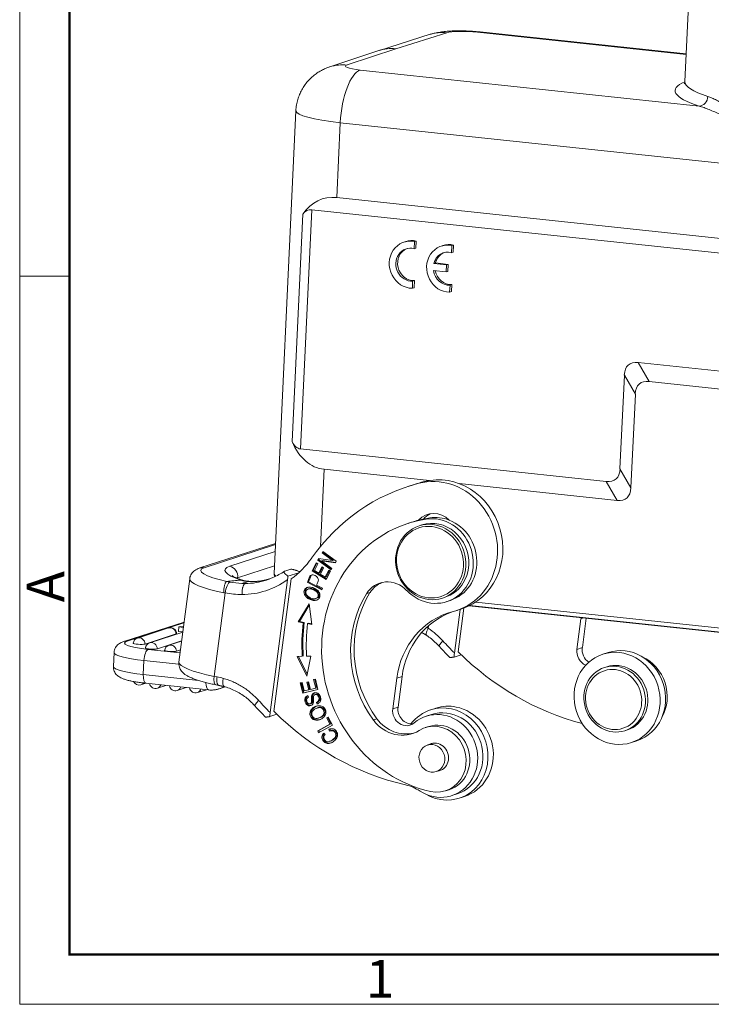
# Model space of a CAD drawing. Units: millimetres. Extents: x 1592 to 2037, y 610 to 925.
# Drawn here: x 1592 to 1665, y 610 to 714 of the extents above; entities that cross this region are included whole.
import ezdxf

# ---------------------------------------------------------------- set-up
doc = ezdxf.new("R2010")
doc.units = ezdxf.units.MM
doc.header["$LTSCALE"] = 65.395
doc.layers.add('1', color=7, linetype='CONTINUOUS', true_color=0xffffff)
doc.layers.add('Dim', color=3, linetype='CONTINUOUS', lineweight=15)
doc.layers.add('图框', color=7, linetype='CONTINUOUS', lineweight=20)
doc.styles.add('Romans字体', font='romans.shx', dxfattribs={"width": 0.75})

# ---------------------------------------------------------------- blocks, each defined once
blk = doc.blocks.new('A4图框-NEW')
at = {"layer": '图框', "color": 1, "lineweight": 18}
for p, q in [((833.413, 690.535), (833.413, 480.535)), ((833.413, 480.535), (1130.412, 480.535))]:
    blk.add_line(p, q, dxfattribs=at)
at = {"layer": '图框', "lineweight": 50}
for p, q in [((836.913, 484.018), (836.913, 675.021)), ((836.855, 484.035), (1126.929, 484.035))]:
    blk.add_line(p, q, dxfattribs=at)
at = {"layer": '图框', "color": 6}
blk.add_line((836.913, 531.714), (833.413, 531.714), dxfattribs=at)
at = {"layer": '图框', "color": 6, "insert": (833.904, 508.79), "char_height": 2.652, "width": 2.55791, "attachment_point": 1, "rotation": 90, "style": 'Romans字体'}
blk.add_mtext('A', dxfattribs=at)
at = {"layer": '图框', "color": 6, "insert": (857.76, 483.652), "char_height": 2.652, "width": 2.55791, "attachment_point": 1, "style": 'Romans字体'}
blk.add_mtext('1', dxfattribs=at)

msp = doc.modelspace()

# ---------------------------------------------------------------- linework, layer by layer
at = {"layer": '1', "color": 0, "linetype": 'Continuous', "lineweight": 20}
for p, q in [((1662.56, 719.57), (1661.98, 707.22)), ((1631.48, 710.68), (1636.85, 712.37)), ((1662.12, 710.08), (1640.09, 712.42)), ((1662.12, 710.15), (1640.39, 712.45)), ((1635.12, 712.2), (1629.75, 710.51)), ((1629.68, 710.49), (1624.53, 708.78)), ((1626.34, 708.97), (1631.48, 710.68)), ((1627.73, 708.43), (1663.47, 704.63)), ((1620.94, 704.14), (1618.66, 655.35)), ((1625.63, 702.88), (1625.26, 694.98)), ((1722.64, 692.58), (1625.63, 702.88)), ((1722.27, 684.68), (1625.26, 694.98)), ((1622.62, 693.7), (1621.44, 668.48)), ((1725.49, 682.78), (1622.62, 693.7)), ((1620.54, 669.26), (1621.66, 693.24)), ((1632.53, 690.35), (1632.34, 690.28)), ((1633.42, 689.59), (1633.46, 690.34)), ((1633.42, 689.59), (1633.61, 689.65)), ((1633.46, 690.34), (1633.64, 690.4)), ((1633.61, 689.65), (1633.64, 690.4)), ((1636.46, 689.93), (1636.28, 689.87)), ((1637.36, 689.17), (1637.39, 689.92)), ((1637.39, 689.92), (1637.58, 689.98)), ((1637.54, 689.23), (1637.58, 689.98)), ((1637.36, 689.17), (1637.54, 689.23)), ((1635.48, 688.03), (1635.67, 688.09)), ((1636.83, 687.88), (1635.48, 688.03)), ((1637.02, 687.94), (1635.67, 688.09)), ((1636.8, 687.14), (1636.83, 687.88)), ((1636.83, 687.88), (1637.02, 687.94)), ((1636.98, 687.2), (1637.02, 687.94)), ((1635.44, 687.29), (1636.8, 687.14)), ((1636.8, 687.14), (1636.98, 687.2)), ((1633.23, 685.42), (1633.26, 686.17)), ((1633.23, 685.42), (1633.41, 685.48)), ((1633.26, 686.17), (1633.45, 686.23)), ((1633.41, 685.48), (1633.45, 686.23)), ((1637.16, 685.01), (1637.2, 685.75)), ((1637.2, 685.75), (1637.38, 685.81)), ((1637.35, 685.07), (1637.38, 685.81)), ((1637.16, 685.01), (1637.35, 685.07)), ((1658.2, 675.6), (1657.06, 677.6)), ((1657.06, 677.6), (1689.9, 674.12)), ((1655.13, 666.39), (1655.6, 676.27)), ((1655.6, 676.27), (1656.75, 674.27)), ((1658.2, 675.6), (1687.84, 672.45)), ((1656.28, 664.39), (1656.75, 674.27)), ((1621.44, 668.48), (1653.68, 665.06)), ((1623.91, 666.34), (1623.53, 658.19)), ((1623.91, 666.34), (1635.04, 665.15)), ((1656.28, 664.39), (1655.13, 666.39)), ((1633.34, 664.71), (1632.77, 664.53)), ((1634.49, 665.04), (1633.92, 664.86)), ((1638.17, 664.82), (1654.82, 663.05)), ((1653.68, 665.06), (1654.82, 663.05)), ((1633.14, 660.75), (1632.77, 660.63)), ((1634.24, 660.47), (1633.94, 660.37)), ((1635.07, 661.21), (1634.69, 661.09)), ((1618.81, 658.51), (1610.82, 655.93)), ((1618.8, 658.39), (1611.28, 655.96)), ((1613.97, 656.11), (1618.77, 657.66)), ((1623.78, 657.65), (1623.7, 657.51)), ((1623.7, 657.51), (1623.81, 657.54)), ((1623.7, 657.51), (1624.81, 656.7)), ((1625.2, 656.63), (1623.78, 657.65)), ((1623.81, 657.54), (1623.85, 657.6)), ((1624.92, 656.74), (1623.81, 657.54)), ((1623.09, 656.47), (1622.66, 655.62)), ((1622.77, 655.65), (1623.16, 656.43)), ((1622.91, 655.67), (1623.26, 656.36)), ((1623.26, 656.36), (1623.09, 656.47)), ((1623.34, 656.92), (1623.25, 656.76)), ((1623.25, 656.76), (1623.36, 656.8)), ((1623.25, 656.76), (1624.66, 655.74)), ((1624.81, 656.7), (1623.34, 656.92)), ((1623.36, 656.8), (1623.43, 656.91)), ((1624.71, 655.82), (1623.36, 656.8)), ((1623.64, 656.69), (1623.75, 656.72)), ((1623.64, 656.69), (1625.11, 656.47)), ((1624.75, 655.88), (1623.64, 656.69)), ((1625.14, 656.52), (1623.75, 656.72)), ((1624.81, 656.7), (1624.92, 656.74)), ((1625.11, 656.47), (1625.2, 656.63)), ((1618.69, 656.15), (1614.8, 654.89)), ((1620.32, 655.77), (1619.76, 655.59)), ((1620.11, 655.07), (1621.24, 655.43)), ((1622.66, 655.62), (1622.77, 655.65)), ((1622.66, 655.62), (1624.14, 654.71)), ((1624.18, 654.79), (1622.77, 655.65)), ((1623.37, 655.39), (1622.91, 655.67)), ((1623.69, 656.04), (1623.37, 655.39)), ((1623.37, 655.39), (1623.48, 655.43)), ((1623.48, 655.43), (1623.77, 656)), ((1623.54, 655.28), (1623.87, 655.94)), ((1624.04, 654.98), (1623.54, 655.28)), ((1623.87, 655.94), (1623.69, 656.04)), ((1624.41, 655.7), (1624.04, 654.98)), ((1624.14, 654.71), (1624.58, 655.59)), ((1624.16, 655.01), (1624.48, 655.65)), ((1624.58, 655.59), (1624.41, 655.7)), ((1624.66, 655.74), (1624.75, 655.88)), ((1609.74, 654.79), (1608.6, 646.01)), ((1614.8, 654.89), (1614.79, 654.83)), ((1618.23, 640.68), (1620.05, 654.67)), ((1620.44, 654.79), (1618.62, 640.81)), ((1622.27, 654.45), (1622.15, 654.42)), ((1622.15, 654.42), (1623.69, 653.63)), ((1623.72, 653.71), (1622.27, 654.45)), ((1623.75, 653.79), (1623.13, 654.11)), ((1624.04, 654.98), (1624.16, 655.01)), ((1613.47, 653.29), (1612.33, 644.5)), ((1622.35, 653.74), (1622.24, 653.7)), ((1623.21, 653.32), (1623.32, 653.36)), ((1623.69, 653.63), (1623.75, 653.79)), ((1628.39, 653.22), (1628.77, 653.34)), ((1622.34, 652.14), (1621.2, 650.25)), ((1622.62, 649.97), (1622.34, 652.14)), ((1623, 652.53), (1622.88, 652.5)), ((1623.03, 652.7), (1623.14, 652.74)), ((1636.4, 652.76), (1636.7, 652.85)), ((1636.7, 652.85), (1636.7, 652.85)), ((1636.87, 652.38), (1637.24, 652.5)), ((1639.91, 652.33), (1700.23, 645.92)), ((1621.32, 650.29), (1622.35, 652.02)), ((1638.26, 651.56), (1637.66, 646.96)), ((1637.88, 651.44), (1638.44, 651.62)), ((1638.66, 651.69), (1638.06, 647.09)), ((1700.79, 645.4), (1639.22, 651.93)), ((1639.3, 651.97), (1700.73, 645.45)), ((1609.15, 650.23), (1602.78, 648.17)), ((1609.13, 650.14), (1603.16, 648.21)), ((1621.2, 650.25), (1621.32, 650.29)), ((1621.2, 650.25), (1621.72, 650.15)), ((1621.32, 650.29), (1621.83, 650.19)), ((1621.72, 650.15), (1621.83, 650.19)), ((1622.29, 650.1), (1622.18, 650.06)), ((1622.18, 650.06), (1622.62, 649.97)), ((1622.29, 650.1), (1622.62, 650.03)), ((1651.01, 650.58), (1650.59, 647.34)), ((1651.26, 650.66), (1651.01, 650.58)), ((1651.16, 647.53), (1651.56, 650.62)), ((1607.51, 649.6), (1604.23, 648.54)), ((1608.32, 648.97), (1605.03, 647.9)), ((1609.01, 649.17), (1605.52, 648.04)), ((1608.56, 649.23), (1608.58, 649.71)), ((1609.01, 649.18), (1608.56, 649.23)), ((1608.72, 649.75), (1608.58, 649.71)), ((1608.58, 649.71), (1609.07, 649.65)), ((1609.08, 649.71), (1608.72, 649.75)), ((1634.95, 649.86), (1634.91, 649.58)), ((1608.89, 648.24), (1606.33, 647.41)), ((1608.88, 648.21), (1607.54, 647.78)), ((1601.77, 647.02), (1601.7, 645.54)), ((1605.36, 647.33), (1608.72, 646.98)), ((1608.76, 647.28), (1608.35, 647.15)), ((1650.59, 647.34), (1651.16, 647.53)), ((1653.89, 647.02), (1653.33, 646.84)), ((1604.85, 644.69), (1604.92, 646.17)), ((1604.92, 646.17), (1608.6, 645.78)), ((1621.61, 646.62), (1621.09, 646.61)), ((1621.09, 646.61), (1622.1, 644.53)), ((1622.14, 644.72), (1621.22, 646.61)), ((1621.73, 646.66), (1621.61, 646.62)), ((1622.52, 646.64), (1622.08, 646.63)), ((1622.1, 644.53), (1622.52, 646.64)), ((1638.38, 646.78), (1637.63, 646.54)), ((1653.76, 645.51), (1653.5, 645.43)), ((1604.6, 643.61), (1605.11, 643.77)), ((1610.66, 644.07), (1604.85, 644.69)), ((1605.13, 643.77), (1611.74, 643.07)), ((1612.33, 644.5), (1612.63, 644.44)), ((1621.59, 643.84), (1621.4, 643.8)), ((1621.4, 643.8), (1621.66, 642.73)), ((1621.77, 642.76), (1621.51, 643.82)), ((1621.8, 642.97), (1621.59, 643.84)), ((1622.29, 643.94), (1622.1, 643.9)), ((1622.1, 643.9), (1622.3, 643.08)), ((1622.41, 643.12), (1622.21, 643.93)), ((1622.49, 643.12), (1622.29, 643.94)), ((1623, 644.2), (1622.81, 644.16)), ((1622.81, 644.16), (1623.04, 643.25)), ((1623.15, 643.29), (1622.93, 644.19)), ((1623.27, 643.1), (1623, 644.2)), ((1631.58, 644.3), (1631.16, 641.06)), ((1632.14, 644.48), (1631.58, 644.3)), ((1631.72, 641.24), (1632.14, 644.48)), ((1606.33, 643.25), (1607.24, 643.55)), ((1608.43, 643.02), (1609.37, 643.32)), ((1610.56, 642.79), (1611.5, 643.09)), ((1612.52, 643.6), (1612.81, 643.54)), ((1612.85, 643.18), (1613.47, 643.39)), ((1621.66, 642.73), (1623.27, 643.1)), ((1621.66, 642.73), (1621.77, 642.76)), ((1623.27, 643.11), (1621.77, 642.76)), ((1622.3, 643.08), (1621.8, 642.97)), ((1622.3, 643.08), (1622.41, 643.12)), ((1623.04, 643.25), (1622.49, 643.12)), ((1623.04, 643.25), (1623.15, 643.29)), ((1622.29, 642.31), (1622.21, 642.49)), ((1623.08, 642.62), (1622.97, 642.58)), ((1623.24, 641.79), (1623.13, 641.75)), ((1623.13, 641.75), (1623.2, 641.58)), ((1623.31, 641.63), (1623.24, 641.79)), ((1623.27, 642.46), (1623.38, 642.49)), ((1622.45, 641.6), (1622.56, 641.64)), ((1622.61, 641.05), (1622.73, 641.08)), ((1623.29, 641.2), (1623.18, 641.16)), ((1623.57, 641.18), (1623.69, 641.22)), ((1631.16, 641.06), (1631.72, 641.24)), ((1635.73, 641.16), (1635.17, 640.97)), ((1618.94, 640.5), (1618.2, 640.26)), ((1623.35, 640.11), (1623.47, 640.15)), ((1624.36, 640.21), (1624.19, 640.11)), ((1624.19, 640.11), (1624.3, 640.15)), ((1624.19, 640.11), (1624.53, 639.45)), ((1624.3, 640.15), (1624.37, 640.19)), ((1624.64, 639.49), (1624.3, 640.15)), ((1624.8, 639.36), (1624.36, 640.21)), ((1629.49, 640.02), (1629.12, 639.9)), ((1635.24, 640.47), (1634.68, 640.29)), ((1624.53, 639.45), (1623.25, 638.74)), ((1623.25, 638.74), (1623.36, 638.78)), ((1623.25, 638.74), (1623.34, 638.56)), ((1623.34, 638.56), (1624.8, 639.36)), ((1623.36, 638.78), (1624.64, 639.49)), ((1623.45, 638.62), (1623.36, 638.78)), ((1624.54, 638.96), (1624.43, 638.92)), ((1624.43, 638.92), (1624.49, 638.72)), ((1624.53, 639.45), (1624.64, 639.49)), ((1624.6, 638.76), (1624.54, 638.96)), ((1624.68, 638.78), (1624.56, 638.74)), ((1634.96, 639.21), (1634.59, 639.09)), ((1655.65, 638.77), (1655.91, 638.85)), ((1624.03, 638.38), (1623.88, 638.52)), ((1624.5, 637.65), (1624.61, 637.68)), ((1656.34, 637.52), (1656.9, 637.7)), ((1635.45, 637.47), (1634.83, 637.27)), ((1635.74, 634.46), (1636.35, 634.66)), ((1636.74, 632.43), (1637.11, 632.55)), ((1637.39, 631.92), (1637.95, 632.1)), ((1638.18, 631.65), (1638.74, 631.83)), ((1638.74, 631.83), (1638.74, 631.83))]:
    msp.add_line(p, q, dxfattribs=at)
for centre, start, end in [((1607.71, 648.98), 1.7782, 107.9077), ((1604.43, 647.92), 107.9077, 172.8551), ((1605.72, 647.42), 107.9077, 172.8551), ((1607.74, 647.16), 107.9077, 172.8551), ((1604.4, 644.23), 204.2727, 287.9077), ((1606.13, 643.87), 192.2917, 287.9077), ((1608.23, 643.63), 191.0065, 287.9077), ((1610.36, 643.41), 191.0065, 287.9077)]:
    msp.add_arc(centre, 0.65, start, end, dxfattribs=at)
for centre, major_axis, ratio, start_param, end_param in [((1636.61, 707.43), (1.5, -4.77), 0.91609, 2.761186, 3.141613), ((1639.15, 712.12), (2.5, -0.12), 0.14888, 1.193503, 2.755573), ((1639.86, 707.48), (0.53, 4.97), 0.364299, 6.283175, 6.44374), ((1631.25, 705.74), (-1.54, 4.76), 0.919329, 5.895064, 6.290904), ((1626.11, 704.03), (-1.58, 4.74), 0.922448, 0.000004, 0.007834), ((1626.11, 704.03), (-1.58, 4.74), 0.922448, 5.887349, 6.28319), ((1627.5, 703.49), (0.53, 4.97), 0.364299, 0.160555, 1.731351), ((1628.67, 708.73), (2.5, -0.12), 0.14888, 2.773026, 4.335096), ((1682.42, 705.27), (-21.48, 1.01), 0.14888, 5.977684, 6.780734), ((1682.46, 706.26), (-20.48, 0.96), 0.14888, 6.283168, 6.780734), ((1663.52, 705.62), (0.309, 0.951), 0.868962, 3.447167, 5.017964), ((1628.44, 703.79), (7.49, -0.35), 0.14888, 3.141675, 4.335096), ((1627.46, 683.06), (-3.72, 11.78), 0.531863, 6.054993, 6.667548), ((1623.21, 690.52), (-0.99, 3.14), 0.531863, 6.054993, 6.667548), ((1633.11, 687.91), (0.77, -2.38), 0.919304, 2.653463, 5.99539), ((1633.3, 687.97), (0.77, -2.38), 0.919304, 2.653463, 3.141593), ((1633.11, 687.91), (-0.54, 1.67), 0.919304, 5.751875, 9.180163), ((1633.3, 687.97), (-0.54, 1.67), 0.919304, 0.061194, 2.896978), ((1637.05, 687.49), (0.77, -2.38), 0.919304, 2.653463, 5.99539), ((1637.23, 687.55), (0.77, -2.38), 0.919304, 2.653463, 3.141593), ((1637.05, 687.49), (-0.54, 1.67), 0.919304, 5.751875, 7.250059), ((1637.23, 687.55), (-0.54, 1.67), 0.919304, 0.061198, 0.966873), ((1637.05, 687.49), (-0.54, 1.67), 0.919304, 1.398794, 2.896978), ((1637.23, 687.55), (-0.54, 1.67), 0.919304, 1.446455, 2.896978), ((1660.94, 671.23), (-4.89, 6.14), 0.355532, 5.946298, 6.669032), ((1662.09, 669.23), (-4.89, 6.14), 0.355532, 5.946298, 6.669032), ((1622.35, 672.14), (1.07, 3.63), 0.485832, 2.617506, 3.230061), ((1627.32, 680.07), (4.01, 13.62), 0.485832, 2.617506, 3.230061), ((1635.73, 658.1), (-2.15, 6.66), 0.919304, 3.084946, 6.226539), ((1636.29, 658.28), (2.15, -6.66), 0.919304, 0, 3.084946), ((1649.79, 671.42), (-4.89, 6.14), 0.355532, 2.804705, 3.527439), ((1639.85, 642.64), (-7.07, 21.89), 0.919304, 6.226539, 6.887825), ((1640.41, 642.82), (7.07, -21.89), 0.919304, 3.084946, 3.1416), ((1650.93, 669.42), (-4.89, 6.14), 0.355532, 2.804705, 3.527439), ((1635.49, 656.66), (-1.38, 4.28), 0.919304, 2.051307, 6.136989), ((1635.59, 659.19), (0.77, -2.38), 0.919304, 2.082544, 3.624346), ((1636.16, 659.37), (-0.77, 2.38), 0.919304, 0.12877, 0.51902), ((1637.29, 646.64), (-4.52, 13.99), 0.919304, 6.136989, 8.929516), ((1637.66, 646.76), (4.52, -13.99), 0.919304, 3.083489, 3.141635), ((1637.66, 646.76), (4.52, -13.99), 0.919304, 2.995396, 3.083489), ((1635.47, 656.66), (1.23, -3.81), 0.919304, 1.182834, 3.141617), ((1635.86, 656.79), (1.38, -4.28), 0.919304, 2.495856, 2.995396), ((1635.86, 656.79), (1.38, -4.28), 0.919304, 0.000013, 2.495856), ((1615.09, 663.17), (3.07, -9.52), 0.919304, 0.277344, 0.60464), ((1635.47, 656.66), (1.23, -3.81), 0.919304, 0, 1.182834), ((1615.87, 655.04), (4.96, -0.64), 0.180064, 2.777874, 4.273028), ((1611.15, 654.93), (-0.323, 0.999), 0.919304, 5.807956, 6.282705), ((1620.4, 654.82), (-6.94, 0.9), 0.180064, 5.919466, 7.011988), ((1613.83, 655.08), (-0.323, 0.999), 0.919304, 4.23716, 5.807956), ((1626.15, 654.99), (-7.49, 0.35), 0.14888, 0.000009, 0.234807), ((1615.74, 654.01), (6, -0.78), 0.180064, 3.141753, 4.32311), ((1613.87, 653.41), (-0.19, -1.03), 0.351955, 3.322664, 4.901641), ((1615.16, 664.23), (-3.08, 9.53), 0.918805, 2.677432, 2.813781), ((1620.26, 653.79), (-5.9, 0.77), 0.180064, 5.919466, 5.962216), ((1614.69, 663.05), (3.07, -9.52), 0.919304, 6.00656, 6.560529), ((1615.09, 663.17), (2.75, -8.52), 0.919304, 6.007293, 6.283178), ((1615.65, 663.35), (-2.75, 8.52), 0.919304, 3.029349, 3.107774), ((1615.09, 663.17), (2.75, -8.52), 0.919304, 6.283178, 6.325692), ((1628.8, 651.29), (2.36, -7.32), 0.919304, 3.907464, 4.002335), ((1628.91, 651.33), (-2.36, 7.32), 0.919304, 0.765872, 0.860742), ((1630.73, 651.49), (0.92, -2.85), 0.919304, 2.051307, 3.803831), ((1631.11, 651.61), (-0.92, 2.85), 0.919304, 0.071392, 0.662239), ((1614.76, 664.11), (-3.4, 10.53), 0.919409, 2.677783, 2.852541), ((1637.29, 646.64), (3.51, -10.85), 0.919304, 3.803831, 5.061795), ((1637.66, 646.76), (-3.51, 10.85), 0.919304, 0.662239, 1.920202), ((1639.85, 642.64), (2.77, -8.56), 0.919304, 3.084946, 4.23716), ((1640.41, 642.82), (-2.77, 8.56), 0.919304, 0.035692, 1.095567), ((1637.66, 646.99), (5.33, -16.51), 0.919304, 4.238876, 4.444883), ((1637.77, 647.02), (-5.33, 16.51), 0.919304, 1.097284, 1.303291), ((1637.66, 646.99), (-5.18, 16.03), 0.919304, 1.097284, 1.303291), ((1659.28, 648.92), (2.77, -8.56), 0.919304, 4.225422, 4.23716), ((1607.71, 648.98), (0.2, -0.619), 0.919304, 1.259833, 3.141551), ((1607.72, 649.03), (-0.647, 0.03), 0.14888, 2.7643, 3.153219), ((1631.23, 642.88), (2.46, -7.61), 0.919304, 2.022387, 2.283961), ((1606.86, 647.82), (4, -0.19), 0.14888, 2.7643, 4.335096), ((1603.11, 647.17), (-0.323, 0.999), 0.919304, 5.895223, 6.279552), ((1604.43, 647.97), (-0.647, 0.03), 0.14888, 6.271593, 9.047485), ((1604.43, 647.92), (-0.2, 0.619), 0.919304, 4.401426, 6.283143), ((1605.72, 647.42), (-0.2, 0.619), 0.919304, 4.401426, 6.283143), ((1636.84, 648.37), (0.781, 0.702), 0.171743, 1.93846, 3.141543), ((1656.04, 668.33), (-9.22, 28.55), 0.919304, 2.022387, 2.082214), ((1606.81, 646.78), (5.04, -0.24), 0.14888, 3.141708, 4.335096), ((1605.31, 646.3), (0.11, 1.04), 0.364299, 0.160555, 1.731351), ((1605.73, 647.47), (-0.647, 0.03), 0.14888, 6.271593, 9.047485), ((1607.75, 647.21), (-0.647, 0.03), 0.14888, 6.271593, 9.047485), ((1607.74, 647.16), (-0.2, 0.619), 0.919304, 4.401426, 6.283143), ((1656.43, 668.46), (-9.22, 28.55), 0.919304, 2.082214, 2.612689), ((1651.97, 647.07), (0.46, -1.43), 0.919304, 4.23716, 5.617439), ((1652.53, 647.25), (-0.46, 1.43), 0.919304, 1.095567, 2.283692), ((1655.4, 642.36), (1.51, -4.66), 0.919304, 0.000024, 3.141519), ((1614.6, 645.23), (-6, 0.78), 0.180064, 0.000019, 1.207078), ((1654.83, 642.18), (1.08, -3.33), 0.919304, 0.000024, 3.141519), ((1656.03, 642.57), (1.35, -4.19), 0.919304, 0.698926, 2.442679), ((1606.74, 645.3), (-5.04, 0.24), 0.14888, 0.000017, 1.193503), ((1604.4, 644.23), (-0.2, 0.619), 0.919304, 3.141551, 3.688187), ((1605.24, 644.82), (0.11, 1.04), 0.364299, 1.731351, 3.141583), ((1611.85, 644.11), (-0.11, -1.04), 0.364299, 5.02131, 6.283568), ((1612.72, 644.63), (0.21, 1.03), 0.349937, 1.764218, 3.141585), ((1611.62, 635.69), (-2.75, 8.51), 0.919301, 5.742773, 5.822937), ((1613.68, 644.42), (0.28, 1.01), 0.337501, 1.787522, 3.14209), ((1606.13, 643.87), (-0.2, 0.619), 0.919304, 3.141551, 3.999784), ((1608.23, 643.63), (-0.2, 0.619), 0.919304, 3.141551, 4.022564), ((1610.36, 643.41), (-0.2, 0.619), 0.919304, 3.141551, 4.022564), ((1611.94, 645.99), (-0.91, 2.81), 0.919304, 3.120804, 3.141596), ((1611.94, 645.99), (-0.91, 2.81), 0.919304, 3.141596, 3.358053), ((1617.41, 642.08), (-0.781, -0.702), 0.171795, 5.080029, 6.282842), ((1636.6, 662.05), (-9.22, 28.55), 0.919304, 2.022533, 2.082214), ((1623.05, 642.31), (-0.086, 0.265), 0.919304, 4.961202, 7.494437), ((1623.17, 642.35), (0.086, -0.265), 0.919304, 1.819609, 3.141562), ((1622.97, 642.17), (-0.137, 0.425), 0.919304, 3.202749, 5.126477), ((1622.98, 642.24), (0.211, -0.654), 0.919304, 0.011058, 0.502176), ((1623.08, 642.21), (0.137, -0.425), 0.919304, 0.061156, 1.984885), ((1636.99, 662.18), (-9.22, 28.55), 0.919304, 2.082214, 2.641999), ((1632.54, 640.79), (0.46, -1.43), 0.919304, 4.23716, 6.639081), ((1633.1, 640.97), (-0.46, 1.43), 0.919304, 1.095567, 2.925869), ((1636.67, 636.31), (-1.51, 4.66), 0.919304, 0, 0.572088), ((1636.04, 636.11), (-1.35, 4.19), 0.919304, 2.292432, 6.639081), ((1636.67, 636.31), (-1.51, 4.66), 0.919304, 4.324426, 6.283185), ((1636.6, 636.29), (1.35, -4.19), 0.919304, 0.000066, 3.141538), ((1637.23, 636.49), (1.51, -4.66), 0.919304, 2.666364, 3.141628), ((1637.23, 636.49), (1.51, -4.66), 0.919304, 0, 2.666364), ((1631.99, 642.27), (1.23, -3.81), 0.919304, 5.061796, 6.502238), ((1632.36, 642.39), (-1.23, 3.81), 0.919304, 1.920202, 3.088041), ((1636.04, 635.88), (1.08, -3.33), 0.919304, 0.000041, 3.141581), ((1624.76, 638.14), (-0.195, 0.605), 0.919304, 5.812639, 6.416202), ((1624.87, 638.18), (0.195, -0.605), 0.919304, 2.671047, 3.141592), ((1635.66, 635.76), (-1.08, 3.33), 0.919304, 2.646331, 6.502238), ((1635.66, 635.98), (-0.46, 1.43), 0.919304, 2.958826, 6.283185), ((1635.66, 635.98), (-0.46, 1.43), 0.919304, 0, 0.182738), ((1636.67, 636.31), (-1.51, 4.66), 0.919304, 2.32873, 4.324426), ((1631.77, 628.2), (1.54, -4.76), 0.919304, 2.292432, 2.641999)]:
    msp.add_ellipse(centre, major_axis=major_axis, ratio=ratio, start_param=start_param, end_param=end_param, dxfattribs=at)
for centre, major_axis in [((1635.17, 656.56), (1.23, -3.81)), ((1635.09, 656.54), (1.17, -3.62)), ((1654.83, 642.18), (-1.51, 4.66)), ((1654.57, 642.1), (-1.08, 3.33)), ((1654.46, 642.06), (-0.98, 3.04)), ((1635.29, 635.86), (-0.45, 1.4))]:
    msp.add_ellipse(centre, major_axis=major_axis, ratio=0.919304, dxfattribs=at)
for points, knots in [([(1640.39, 712.45), (1640.29, 712.46), (1640.03, 712.49), (1639.57, 712.52), (1639.03, 712.55), (1638.49, 712.57), (1637.96, 712.57), (1637.42, 712.56), (1636.86, 712.52), (1636.31, 712.46), (1635.78, 712.37), (1635.38, 712.28), (1635.17, 712.21), (1635.12, 712.2)], [0, 0, 0, 0, 0.050539, 0.147864, 0.24295, 0.337671, 0.433497, 0.532585, 0.638767, 0.760998, 0.87124, 0.967313, 1, 1, 1, 1]), ([(1661.98, 707.22), (1661.98, 707.21), (1661.99, 707.16), (1661.95, 707.06), (1661.91, 706.99), (1661.9, 706.98), (1661.9, 706.98)], [0, 0, 0, 0, 0.03764, 0.41416, 0.743803, 1, 1, 1, 1]), ([(1688.74, 703.07), (1688.45, 703.07), (1688.16, 703.06), (1687.57, 703.02), (1687.28, 702.99), (1686.69, 702.93), (1686.39, 702.89), (1685.8, 702.81), (1685.5, 702.76), (1685.05, 702.68), (1684.9, 702.66), (1684.68, 702.61), (1684.61, 702.6), (1684.46, 702.57), (1684.08, 702.5), (1683.71, 702.42), (1682.82, 702.23), (1682.23, 702.1), (1681.35, 701.9), (1681.06, 701.84), (1680.47, 701.71), (1680.18, 701.65), (1679.59, 701.52), (1679.3, 701.47), (1678.71, 701.36), (1678.42, 701.31), (1677.98, 701.24), (1677.83, 701.22), (1677.54, 701.18), (1677.39, 701.17), (1676.95, 701.12), (1676.66, 701.1), (1676.08, 701.07), (1675.79, 701.07), (1675.36, 701.08), (1675.22, 701.09), (1675.01, 701.1), (1674.94, 701.1), (1674.79, 701.12), (1674.72, 701.12), (1674.37, 701.16), (1674.09, 701.2), (1673.54, 701.31), (1673.27, 701.37), (1672.48, 701.59), (1671.97, 701.77), (1671.35, 702.02), (1671.23, 702.07), (1671.04, 702.15), (1670.98, 702.18), (1670.86, 702.24), (1670.8, 702.26), (1670.5, 702.4), (1670.27, 702.52), (1669.81, 702.75), (1669.59, 702.87), (1669.15, 703.1), (1668.93, 703.22), (1668.3, 703.58), (1667.89, 703.82), (1667.3, 704.16), (1667.11, 704.28), (1666.73, 704.5), (1666.54, 704.6), (1666.27, 704.76), (1666.18, 704.81), (1666.05, 704.88), (1666, 704.91), (1665.92, 704.95), (1665.87, 704.98), (1665.66, 705.09), (1665.49, 705.18), (1665.16, 705.34), (1665, 705.42), (1664.69, 705.55), (1664.54, 705.6), (1664.4, 705.65)], [0, 0, 0, 0, 0.03125, 0.03125, 0.0625, 0.0625, 0.09375, 0.09375, 0.125, 0.125, 0.140625, 0.140625, 0.148438, 0.148438, 0.15625, 0.1875, 0.1875, 0.25, 0.25, 0.28125, 0.28125, 0.3125, 0.3125, 0.34375, 0.34375, 0.375, 0.375, 0.390625, 0.390625, 0.40625, 0.40625, 0.4375, 0.4375, 0.46875, 0.46875, 0.484375, 0.484375, 0.492188, 0.492188, 0.5, 0.5, 0.53125, 0.53125, 0.5625, 0.5625, 0.625, 0.625, 0.640625, 0.640625, 0.648438, 0.648438, 0.65625, 0.65625, 0.6875, 0.6875, 0.71875, 0.71875, 0.75, 0.75, 0.8125, 0.8125, 0.84375, 0.84375, 0.875, 0.875, 0.890625, 0.890625, 0.898438, 0.898438, 0.90625, 0.90625, 0.9375, 0.9375, 0.96875, 0.96875, 1, 1, 1, 1]), ([(1663.47, 704.63), (1663.64, 704.59), (1663.82, 704.53), (1664.17, 704.41), (1664.36, 704.34), (1664.74, 704.18), (1664.93, 704.1), (1665.22, 703.97), (1665.32, 703.93), (1665.53, 703.84), (1665.63, 703.79), (1665.93, 703.65), (1666.14, 703.55), (1666.56, 703.36), (1666.78, 703.25), (1667.43, 702.94), (1667.88, 702.73), (1668.57, 702.41), (1668.8, 702.31), (1669.28, 702.1), (1669.52, 701.99), (1670.01, 701.79), (1670.26, 701.69), (1670.64, 701.54), (1670.77, 701.5), (1671.03, 701.4), (1671.16, 701.36), (1671.81, 701.14), (1672.34, 700.98), (1673.16, 700.79), (1673.43, 700.73), (1674, 700.64), (1674.28, 700.6), (1674.71, 700.55), (1674.86, 700.54), (1675.15, 700.51), (1675.29, 700.51), (1675.73, 700.49), (1676.02, 700.48), (1676.61, 700.49), (1676.9, 700.5), (1677.35, 700.53), (1677.5, 700.54), (1677.72, 700.56), (1677.79, 700.56), (1677.94, 700.58), (1678.32, 700.61), (1678.99, 700.69), (1679.59, 700.77), (1680.18, 700.86), (1680.48, 700.91), (1681.08, 701), (1681.38, 701.05), (1682.29, 701.2), (1682.89, 701.3), (1683.81, 701.45), (1684.11, 701.49), (1684.49, 701.55), (1684.57, 701.56), (1684.73, 701.58), (1684.8, 701.59), (1685.03, 701.63), (1685.19, 701.65), (1685.65, 701.71), (1685.95, 701.74), (1686.57, 701.81), (1686.87, 701.83), (1687.48, 701.88), (1687.79, 701.9), (1688.39, 701.92), (1688.7, 701.93), (1689, 701.92)], [0, 0, 0, 0, 0.03125, 0.03125, 0.0625, 0.0625, 0.09375, 0.09375, 0.109375, 0.109375, 0.125, 0.125, 0.15625, 0.15625, 0.1875, 0.1875, 0.25, 0.25, 0.28125, 0.28125, 0.3125, 0.3125, 0.34375, 0.34375, 0.359375, 0.359375, 0.375, 0.375, 0.4375, 0.4375, 0.46875, 0.46875, 0.5, 0.5, 0.515625, 0.515625, 0.53125, 0.53125, 0.5625, 0.5625, 0.59375, 0.59375, 0.609375, 0.609375, 0.617188, 0.617188, 0.625, 0.65625, 0.6875, 0.6875, 0.71875, 0.71875, 0.75, 0.75, 0.8125, 0.8125, 0.84375, 0.84375, 0.851563, 0.851563, 0.859375, 0.859375, 0.875, 0.875, 0.90625, 0.90625, 0.9375, 0.9375, 0.96875, 0.96875, 1, 1, 1, 1]), ([(1610.82, 655.93), (1610.76, 655.91), (1610.62, 655.86), (1610.41, 655.76), (1610.2, 655.61), (1610.01, 655.43), (1609.86, 655.21), (1609.77, 654.99), (1609.75, 654.85), (1609.75, 654.79)], [0, 0, 0, 0, 0.142958, 0.328551, 0.488461, 0.636141, 0.777915, 0.917375, 1, 1, 1, 1]), ([(1619.73, 655.58), (1619.54, 655.45), (1619.15, 655.21), (1618.62, 654.95), (1618.28, 654.82), (1618.16, 654.78)], [0, 0, 0, 0, 0.381052, 0.784117, 1, 1, 1, 1]), ([(1618.66, 655.34), (1618.66, 655.33), (1618.65, 655.25), (1618.68, 655.13), (1618.72, 655.04), (1618.73, 655.01)], [0, 0, 0, 0, 0.129098, 0.720985, 1, 1, 1, 1]), ([(1623.13, 654.11), (1623.17, 654.22), (1623.26, 654.41), (1623.34, 654.67), (1623.28, 654.86), (1623.16, 655.01), (1622.98, 655.14), (1622.75, 655.21), (1622.56, 655.19), (1622.47, 655.11), (1622.43, 655.06), (1622.43, 655.06), (1622.43, 655.06)], [0, 0, 0, 0, 0.138613, 0.253362, 0.368112, 0.483016, 0.597921, 0.732206, 0.865975, 0.999743, 0.999743, 1, 1, 1, 1]), ([(1613.33, 653.31), (1613.33, 653.38), (1613.33, 653.45), (1613.33, 653.59), (1613.34, 653.66), (1613.36, 653.8), (1613.37, 653.86), (1613.39, 653.99), (1613.4, 654.05), (1613.44, 654.16), (1613.45, 654.21), (1613.49, 654.3), (1613.51, 654.34), (1613.55, 654.41), (1613.58, 654.44), (1613.62, 654.48), (1613.64, 654.5), (1613.66, 654.51)], [0, 0, 0, 0, 0.125, 0.125, 0.25, 0.25, 0.375, 0.375, 0.5, 0.5, 0.625, 0.625, 0.75, 0.75, 0.875, 0.875, 1, 1, 1, 1]), ([(1613.99, 654.44), (1613.94, 654.45), (1613.88, 654.46), (1613.77, 654.49), (1613.72, 654.5), (1613.66, 654.51)], [0, 0, 0, 0, 0.5, 0.5, 1, 1, 1, 1]), ([(1615.35, 654.61), (1615.3, 654.63), (1615.12, 654.69), (1614.85, 654.8), (1614.58, 654.91), (1614.39, 655.01), (1614.27, 655.08), (1614.22, 655.12), (1614.21, 655.13), (1614.21, 655.13)], [0, 0, 0, 0, 0.077148, 0.270887, 0.460017, 0.623161, 0.774518, 0.912384, 1, 1, 1, 1]), ([(1615.16, 654.64), (1615.17, 654.64), (1615.19, 654.64), (1615.21, 654.64), (1615.25, 654.64), (1615.3, 654.63), (1615.33, 654.62), (1615.34, 654.62)], [0, 0, 0, 0, 0.210239, 0.210239, 0.420477, 0.840954, 1, 1, 1, 1]), ([(1615.16, 654.64), (1615.22, 654.62), (1615.3, 654.6), (1615.39, 654.58), (1615.45, 654.57), (1615.48, 654.56), (1615.64, 654.53), (1615.77, 654.52), (1615.9, 654.5)], [0, 0, 0, 0, 0.25, 0.375, 0.375, 0.5, 0.5, 1, 1, 1, 1]), ([(1615.26, 653.12), (1615.26, 653.14), (1615.26, 653.15), (1615.26, 653.18), (1615.26, 653.19), (1615.26, 653.2), (1615.26, 653.25), (1615.26, 653.29), (1615.26, 653.39), (1615.27, 653.46), (1615.28, 653.59), (1615.29, 653.66), (1615.31, 653.75), (1615.31, 653.78), (1615.32, 653.82), (1615.33, 653.84), (1615.33, 653.87), (1615.34, 653.88), (1615.36, 653.95), (1615.37, 654), (1615.4, 654.05), (1615.4, 654.06), (1615.41, 654.08), (1615.42, 654.1), (1615.43, 654.13), (1615.45, 654.14), (1615.48, 654.19), (1615.5, 654.22), (1615.53, 654.25), (1615.54, 654.25), (1615.55, 654.26), (1615.57, 654.28), (1615.59, 654.28), (1615.6, 654.29)], [0, 0, 0, 0, 0.03125, 0.03125, 0.046875, 0.046875, 0.0625, 0.125, 0.125, 0.25, 0.25, 0.375, 0.375, 0.4375, 0.4375, 0.46875, 0.46875, 0.5, 0.5, 0.625, 0.625, 0.65625, 0.65625, 0.6875, 0.6875, 0.75, 0.75, 0.875, 0.875, 0.90625, 0.90625, 0.9375, 1, 1, 1, 1]), ([(1615.99, 654.51), (1615.97, 654.52), (1615.81, 654.53), (1615.59, 654.56), (1615.4, 654.61), (1615.34, 654.63)], [0, 0, 0, 0, 0.060784, 0.647814, 1, 1, 1, 1]), ([(1615.9, 654.51), (1616.02, 654.5), (1616.14, 654.49), (1616.33, 654.49), (1616.4, 654.49), (1616.5, 654.49), (1616.53, 654.49), (1616.6, 654.5), (1616.63, 654.5), (1616.94, 654.52), (1617.22, 654.55), (1617.51, 654.61)], [0, 0, 0, 0, 0.25, 0.25, 0.375, 0.375, 0.4375, 0.4375, 0.5, 0.5, 1, 1, 1, 1]), ([(1617.43, 654.6), (1617.37, 654.59), (1617.15, 654.54), (1616.77, 654.51), (1616.34, 654.49), (1616.09, 654.51), (1615.99, 654.52)], [0, 0, 0, 0, 0.106562, 0.430385, 0.743599, 1, 1, 1, 1]), ([(1622.39, 653.91), (1622.25, 653.91), (1622, 653.85), (1621.75, 653.5), (1621.81, 653.09), (1622.11, 652.77), (1622.46, 652.57), (1622.74, 652.5), (1622.88, 652.5)], [0, 0, 0, 0, 0.170911, 0.341449, 0.601744, 0.73202, 0.862296, 1, 1, 1, 1]), ([(1623, 652.53), (1622.86, 652.54), (1622.57, 652.6), (1622.22, 652.8), (1621.92, 653.12), (1621.86, 653.54), (1622.06, 653.81), (1622.17, 653.88), (1622.19, 653.89)], [0, 0, 0, 0, 0.160356, 0.312064, 0.463771, 0.766886, 0.965478, 1, 1, 1, 1]), ([(1622.06, 653.1), (1621.98, 653.23), (1621.95, 653.45), (1622.13, 653.69), (1622.37, 653.74), (1622.59, 653.71), (1622.82, 653.63), (1623.06, 653.5), (1623.17, 653.38), (1623.21, 653.32)], [0, 0, 0, 0, 0.237717, 0.404184, 0.570651, 0.653802, 0.736952, 0.868476, 1, 1, 1, 1]), ([(1623.21, 653.32), (1623.3, 653.19), (1623.34, 652.92), (1623.1, 652.69), (1622.8, 652.67), (1622.5, 652.76), (1622.2, 652.92), (1622.09, 653.04), (1622.06, 653.1)], [0, 0, 0, 0, 0.238665, 0.473649, 0.590699, 0.707749, 0.853874, 1, 1, 1, 1]), ([(1623.32, 653.36), (1623.28, 653.42), (1623.17, 653.54), (1622.93, 653.67), (1622.7, 653.74), (1622.52, 653.77), (1622.4, 653.76), (1622.35, 653.74)], [0, 0, 0, 0, 0.243873, 0.487747, 0.641925, 0.796104, 1, 1, 1, 1]), ([(1622.88, 652.5), (1623.02, 652.49), (1623.27, 652.56), (1623.49, 652.84), (1623.5, 653.22), (1623.28, 653.57), (1622.85, 653.84), (1622.53, 653.91), (1622.39, 653.91)], [0, 0, 0, 0, 0.17661, 0.352851, 0.515681, 0.677803, 0.839925, 1, 1, 1, 1]), ([(1623.15, 652.74), (1623.27, 652.78), (1623.45, 652.96), (1623.41, 653.23), (1623.32, 653.36)], [0, 0, 0, 0, 0.483496, 1, 1, 1, 1]), ([(1602.78, 648.17), (1602.73, 648.16), (1602.6, 648.11), (1602.42, 648.03), (1602.23, 647.9), (1602.06, 647.74), (1601.91, 647.54), (1601.81, 647.3), (1601.76, 647.12), (1601.77, 647.03), (1601.77, 647.02)], [0, 0, 0, 0, 0.140337, 0.304211, 0.449856, 0.586826, 0.720595, 0.853715, 0.987068, 1, 1, 1, 1]), ([(1637.66, 646.96), (1637.65, 646.89), (1637.65, 646.82), (1637.64, 646.67), (1637.63, 646.6), (1637.63, 646.54)], [0, 0, 0, 0, 0.5, 0.5, 1, 1, 1, 1]), ([(1608.61, 646.01), (1608.6, 645.97), (1608.58, 645.83), (1608.61, 645.6), (1608.69, 645.35), (1608.81, 645.14), (1608.96, 644.95), (1609.14, 644.78), (1609.38, 644.62), (1609.67, 644.45), (1610.04, 644.29), (1610.46, 644.13), (1610.91, 643.99), (1611.42, 643.85), (1611.95, 643.72), (1612.33, 643.64), (1612.52, 643.6)], [0, 0, 0, 0, 0.024571, 0.075019, 0.12365, 0.172615, 0.224381, 0.2825, 0.352746, 0.444045, 0.541022, 0.631986, 0.727501, 0.819625, 0.909861, 1, 1, 1, 1]), ([(1637.17, 646.49), (1637.17, 646.49), (1637.18, 646.49), (1637.19, 646.48), (1637.23, 646.49), (1637.29, 646.49), (1637.38, 646.5), (1637.49, 646.52), (1637.58, 646.53), (1637.63, 646.54)], [0, 0, 0, 0, 0.012277, 0.176898, 0.341518, 0.506139, 0.670759, 0.83538, 1, 1, 1, 1]), ([(1601.7, 645.53), (1601.7, 645.45), (1601.7, 645.28), (1601.78, 645.03), (1601.89, 644.83), (1602.04, 644.65), (1602.19, 644.52), (1602.37, 644.4), (1602.6, 644.29), (1602.87, 644.18), (1603.22, 644.08), (1603.62, 643.99), (1604.05, 643.91), (1604.52, 643.84), (1604.89, 643.8), (1605.09, 643.78), (1605.13, 643.77)], [0, 0, 0, 0, 0.049692, 0.10127, 0.150705, 0.200031, 0.251654, 0.309401, 0.380144, 0.477262, 0.582963, 0.681246, 0.784473, 0.883848, 0.975279, 1, 1, 1, 1]), ([(1612.82, 643.54), (1612.82, 643.54), (1612.81, 643.54), (1612.79, 643.55), (1612.77, 643.56), (1612.73, 643.59), (1612.71, 643.62), (1612.67, 643.68), (1612.66, 643.71), (1612.64, 643.8), (1612.63, 643.84), (1612.61, 643.95), (1612.61, 644), (1612.6, 644.12), (1612.61, 644.18), (1612.61, 644.31), (1612.62, 644.38), (1612.63, 644.44)], [0, 0, 0, 0, 0.007145, 0.007145, 0.148981, 0.148981, 0.290818, 0.290818, 0.432654, 0.432654, 0.574491, 0.574491, 0.716327, 0.716327, 0.858164, 0.858164, 1, 1, 1, 1]), ([(1617.02, 641.96), (1616.89, 642.1), (1616.62, 642.37), (1616.21, 642.75), (1615.91, 642.98), (1615.61, 643.2), (1615.45, 643.31), (1615.14, 643.51), (1614.81, 643.69), (1614.32, 643.93), (1613.81, 644.13), (1613.46, 644.24), (1613.28, 644.29)], [0, 0, 0, 0, 0.125, 0.25, 0.375, 0.375, 0.5, 0.5, 0.625, 0.75, 0.875, 1, 1, 1, 1]), ([(1611.74, 643.07), (1611.83, 643.06), (1612.07, 643.05), (1612.43, 643.07), (1612.68, 643.14), (1612.79, 643.17)], [0, 0, 0, 0, 0.269735, 0.675034, 1, 1, 1, 1]), ([(1623.46, 641.76), (1623.46, 641.76), (1623.46, 641.76), (1623.52, 641.83), (1623.6, 642.01), (1623.56, 642.35), (1623.39, 642.66), (1623.15, 642.79), (1622.87, 642.78), (1622.7, 642.66), (1622.61, 642.52), (1622.58, 642.41), (1622.57, 642.26), (1622.59, 642.03), (1622.6, 641.8), (1622.57, 641.69), (1622.53, 641.64), (1622.42, 641.58), (1622.28, 641.59), (1622.17, 641.7), (1622.1, 641.85), (1622.06, 642.02), (1622.1, 642.18), (1622.19, 642.27), (1622.29, 642.31)], [0, 0, 0, 0, 0.000001, 0.000001, 0.099024, 0.198048, 0.276092, 0.353963, 0.431683, 0.51015, 0.549473, 0.588795, 0.615998, 0.643201, 0.670343, 0.697485, 0.724915, 0.752345, 0.815825, 0.847435, 0.879045, 0.909341, 0.939638, 1, 1, 1, 1]), ([(1622.56, 641.64), (1622.56, 641.64), (1622.59, 641.65), (1622.64, 641.67), (1622.69, 641.73), (1622.71, 641.84), (1622.7, 642.06), (1622.68, 642.3), (1622.69, 642.44), (1622.72, 642.56), (1622.81, 642.7), (1622.91, 642.77), (1622.99, 642.79)], [0, 0, 0, 0, 0.001218, 0.087024, 0.17283, 0.257737, 0.342644, 0.42774, 0.512835, 0.635844, 0.758854, 1, 1, 1, 1]), ([(1622.21, 642.49), (1622.12, 642.45), (1621.97, 642.35), (1621.86, 642.1), (1621.9, 641.79), (1622.05, 641.52), (1622.27, 641.38), (1622.52, 641.4), (1622.69, 641.5), (1622.76, 641.62), (1622.8, 641.72), (1622.81, 641.85), (1622.8, 642.05), (1622.79, 642.25), (1622.79, 642.31), (1622.8, 642.33)], [0, 0, 0, 0, 0.115974, 0.23146, 0.346285, 0.451177, 0.556069, 0.661431, 0.756682, 0.804307, 0.851933, 0.888958, 0.925983, 0.963009, 1, 1, 1, 1]), ([(1622.64, 641.46), (1622.64, 641.46), (1622.56, 641.43), (1622.39, 641.42), (1622.16, 641.55), (1622.01, 641.83), (1621.97, 642.14), (1622.07, 642.35), (1622.17, 642.44), (1622.22, 642.47)], [0, 0, 0, 0, 0.000445, 0.172516, 0.343821, 0.515126, 0.702652, 0.891259, 1, 1, 1, 1]), ([(1618.2, 640.26), (1618.2, 640.32), (1618.2, 640.39), (1618.21, 640.54), (1618.22, 640.61), (1618.23, 640.68)], [0, 0, 0, 0, 0.5, 0.5, 1, 1, 1, 1]), ([(1622.61, 641.05), (1622.52, 640.94), (1622.39, 640.7), (1622.46, 640.2), (1622.79, 639.89), (1623.2, 639.85), (1623.58, 639.96), (1623.82, 640.12), (1623.91, 640.22)], [0, 0, 0, 0, 0.170863, 0.3414, 0.601693, 0.731986, 0.862279, 1, 1, 1, 1]), ([(1623.54, 639.96), (1623.47, 639.93), (1623.28, 639.89), (1622.9, 639.93), (1622.57, 640.24), (1622.51, 640.73), (1622.63, 640.98), (1622.73, 641.08)], [0, 0, 0, 0, 0.098488, 0.258956, 0.579532, 0.789565, 1, 1, 1, 1]), ([(1623.91, 640.22), (1624.01, 640.33), (1624.14, 640.57), (1624.09, 640.99), (1623.84, 641.31), (1623.45, 641.44), (1622.97, 641.34), (1622.71, 641.16), (1622.61, 641.05)], [0, 0, 0, 0, 0.176624, 0.352848, 0.515664, 0.677792, 0.839919, 1, 1, 1, 1]), ([(1622.94, 640.09), (1622.81, 640.15), (1622.64, 640.31), (1622.59, 640.66), (1622.72, 640.88), (1622.89, 641.03), (1623.1, 641.14), (1623.35, 641.21), (1623.5, 641.2), (1623.57, 641.18)], [0, 0, 0, 0, 0.237738, 0.404219, 0.5707, 0.653841, 0.736982, 0.868491, 1, 1, 1, 1]), ([(1623.57, 641.18), (1623.72, 641.14), (1623.93, 640.93), (1623.93, 640.55), (1623.74, 640.3), (1623.47, 640.15), (1623.17, 640.05), (1623.01, 640.07), (1622.94, 640.09)], [0, 0, 0, 0, 0.238667, 0.473652, 0.590701, 0.70775, 0.853875, 1, 1, 1, 1]), ([(1623.69, 641.22), (1623.61, 641.24), (1623.49, 641.25), (1623.35, 641.22), (1623.29, 641.2)], [0, 0, 0, 0, 0.629419, 1, 1, 1, 1]), ([(1623.47, 640.15), (1623.51, 640.16), (1623.64, 640.22), (1623.85, 640.34), (1624.04, 640.59), (1624.04, 640.97), (1623.83, 641.17), (1623.69, 641.22)], [0, 0, 0, 0, 0.083114, 0.23475, 0.386386, 0.690809, 1, 1, 1, 1]), ([(1617.74, 640.21), (1617.74, 640.21), (1617.74, 640.21), (1617.76, 640.2), (1617.77, 640.2), (1617.78, 640.2), (1617.79, 640.21), (1617.82, 640.21), (1617.84, 640.21), (1617.88, 640.21), (1617.88, 640.21), (1617.9, 640.21), (1617.91, 640.22), (1617.93, 640.22), (1617.95, 640.22), (1618, 640.23), (1618.03, 640.23), (1618.09, 640.24), (1618.11, 640.24), (1618.15, 640.25), (1618.18, 640.25), (1618.2, 640.26)], [0, 0, 0, 0, 0.135602, 0.135602, 0.222042, 0.222042, 0.308482, 0.308482, 0.481361, 0.481361, 0.524581, 0.524581, 0.567801, 0.567801, 0.654241, 0.654241, 0.82712, 0.82712, 0.91356, 0.91356, 1, 1, 1, 1]), ([(1623.88, 638.52), (1623.77, 638.4), (1623.65, 638.14), (1623.75, 637.73), (1624.05, 637.44), (1624.44, 637.38), (1624.87, 637.56), (1625.23, 637.91), (1625.36, 638.23), (1625.33, 638.49), (1625.23, 638.7), (1625.08, 638.87), (1624.84, 639), (1624.6, 638.98), (1624.43, 638.92)], [0, 0, 0, 0, 0.115182, 0.230607, 0.332452, 0.434489, 0.536422, 0.63009, 0.723936, 0.77096, 0.817985, 0.863446, 0.908906, 1, 1, 1, 1]), ([(1624.84, 638.76), (1624.84, 638.76), (1624.84, 638.76), (1624.94, 638.73), (1625.09, 638.61), (1625.18, 638.31), (1625.07, 638.03), (1624.8, 637.78), (1624.47, 637.61), (1624.17, 637.6), (1623.93, 637.81), (1623.85, 638.1), (1623.94, 638.28), (1624.03, 638.38)], [0, 0, 0, 0, 0.000023, 0.000023, 0.153135, 0.279757, 0.406447, 0.533138, 0.63159, 0.730042, 0.82878, 0.914396, 1, 1, 1, 1]), ([(1624.62, 637.68), (1624.7, 637.71), (1624.92, 637.83), (1625.18, 638.06), (1625.29, 638.35), (1625.2, 638.65), (1625.05, 638.77), (1624.95, 638.79), (1624.95, 638.79), (1624.95, 638.79)], [0, 0, 0, 0, 0.141766, 0.345709, 0.549653, 0.753486, 0.999963, 0.999963, 1, 1, 1, 1]), ([(1624.69, 637.49), (1624.65, 637.48), (1624.46, 637.43), (1624.16, 637.48), (1623.86, 637.77), (1623.77, 638.14), (1623.86, 638.37), (1623.93, 638.47)], [0, 0, 0, 0, 0.073706, 0.305148, 0.536156, 0.797965, 1, 1, 1, 1])]:
    msp.add_open_spline(points, degree=3, knots=knots, dxfattribs=at)
at = {"layer": '1', "color": 0, "linetype": 'Continuous', "lineweight": 20, "extrusion": (1.1e-15, -9e-16, -1)}
msp.add_open_spline([(1624.53, 708.78), (1624.38, 708.73), (1624.08, 708.61), (1623.62, 708.39), (1623.19, 708.13), (1622.76, 707.81), (1622.37, 707.45), (1622.01, 707.04), (1621.7, 706.59), (1621.43, 706.1), (1621.22, 705.59), (1621.06, 705.04), (1620.97, 704.55), (1620.95, 704.24), (1620.95, 704.14)], degree=3, knots=[0, 0, 0, 0, 0.082126, 0.162927, 0.245896, 0.330507, 0.416308, 0.50294, 0.59013, 0.677718, 0.765587, 0.853652, 0.950667, 1, 1, 1, 1], dxfattribs=at)
at = {"layer": '1', "color": 0, "linetype": 'Continuous', "lineweight": 20, "extrusion": (4.95e-14, 4.41e-14, -1)}
msp.add_open_spline([(1619.76, 655.59), (1619.74, 655.58), (1619.72, 655.57), (1619.7, 655.56), (1619.7, 655.55), (1619.69, 655.53), (1619.69, 655.53), (1619.69, 655.5), (1619.69, 655.48), (1619.7, 655.45), (1619.71, 655.44), (1619.72, 655.42), (1619.72, 655.42), (1619.73, 655.4), (1619.73, 655.4), (1619.75, 655.37), (1619.77, 655.34), (1619.81, 655.31), (1619.81, 655.3), (1619.83, 655.29), (1619.83, 655.28), (1619.85, 655.26), (1619.87, 655.25), (1619.92, 655.21), (1619.95, 655.18), (1620.01, 655.14), (1620.03, 655.12), (1620.07, 655.1), (1620.09, 655.08), (1620.11, 655.07)], degree=3, knots=[0, 0, 0, 0, 0.125, 0.125, 0.1875, 0.1875, 0.25, 0.25, 0.375, 0.375, 0.4375, 0.4375, 0.46875, 0.46875, 0.5, 0.5, 0.625, 0.625, 0.65625, 0.65625, 0.6875, 0.6875, 0.75, 0.75, 0.875, 0.875, 0.9375, 0.9375, 1, 1, 1, 1], dxfattribs=at)
at = {"layer": '1', "color": 0, "linetype": 'Continuous', "lineweight": 20, "extrusion": (1.32e-14, 5.37e-14, -1)}
msp.add_open_spline([(1621.32, 655.54), (1621.3, 655.55), (1621.28, 655.56), (1621.21, 655.59), (1621.16, 655.61), (1621.09, 655.63), (1621.08, 655.64), (1621.05, 655.65), (1621.03, 655.65), (1620.99, 655.67), (1620.97, 655.68), (1620.89, 655.7), (1620.84, 655.72), (1620.76, 655.74), (1620.74, 655.74), (1620.69, 655.75), (1620.66, 655.76), (1620.59, 655.77), (1620.55, 655.78), (1620.49, 655.79), (1620.47, 655.79), (1620.45, 655.79), (1620.44, 655.79), (1620.42, 655.79), (1620.41, 655.79), (1620.37, 655.79), (1620.34, 655.78), (1620.32, 655.77)], degree=3, knots=[0, 0, 0, 0, 0.040669, 0.040669, 0.177716, 0.177716, 0.211978, 0.211978, 0.24624, 0.24624, 0.314763, 0.314763, 0.451811, 0.451811, 0.520334, 0.520334, 0.588858, 0.588858, 0.725905, 0.725905, 0.794429, 0.794429, 0.828691, 0.828691, 0.862953, 0.862953, 1, 1, 1, 1], dxfattribs=at)
at = {"layer": '1', "color": 0, "linetype": 'Continuous', "lineweight": 20, "extrusion": (1.311e-13, -1.648e-13, -1)}
msp.add_open_spline([(1622.55, 655.1), (1622.55, 655.1), (1622.55, 655.1), (1622.58, 655.15), (1622.63, 655.19), (1622.7, 655.22), (1622.71, 655.22)], degree=3, knots=[0, 0, 0, 0, 0.001668, 0.001668, 0.868972, 1, 1, 1, 1], dxfattribs=at)
at = {"layer": '1', "color": 0, "linetype": 'Continuous', "lineweight": 20}
for points, degree in [([(1615.11, 654.65), (1614.63, 654.6), (1614.14, 654.55), (1613.66, 654.51)], 3), ([(1615.26, 654.3), (1615.47, 654.37), (1615.69, 654.43), (1615.9, 654.5)], 3), ([(1615.26, 654.29), (1615.37, 654.29), (1615.49, 654.29), (1615.6, 654.29)], 3), ([(1615.9, 654.5), (1615.93, 654.51), (1615.96, 654.51), (1615.98, 654.51)], 3), ([(1617.53, 654.62), (1617.43, 654.6)], 1), ([(1618.14, 654.77), (1617.84, 654.67), (1617.53, 654.61)], 2), ([(1620.05, 654.67), (1620.06, 654.73), (1620.08, 654.87), (1620.1, 655), (1620.11, 655.07)], 3), ([(1622.43, 655.06), (1622.55, 655.1)], 1), ([(1613.33, 653.32), (1613.38, 653.31), (1613.43, 653.3), (1613.47, 653.29)], 3), ([(1623.23, 652.57), (1623.16, 652.54), (1623.08, 652.53), (1623, 652.53)], 3), ([(1634.91, 649.58), (1634.87, 649.61), (1634.82, 649.64), (1634.78, 649.67)], 3), ([(1636.05, 647.68), (1636.6, 647.06), (1637.18, 646.49)], 2), ([(1612.81, 643.54), (1613.11, 643.48), (1613.4, 643.41)], 2), ([(1616.63, 641.38), (1617.17, 640.78), (1617.75, 640.21)], 2), ([(1624.95, 638.79), (1624.84, 638.76)], 1)]:
    msp.add_open_spline(points, degree=degree, dxfattribs=at)
at = {"layer": '1', "color": 0, "linetype": 'Continuous', "lineweight": 20, "extrusion": (4.09202e-10, 1.17481e-09, -1)}
msp.add_open_spline([(1615.16, 654.64), (1615.14, 654.64), (1615.13, 654.65), (1615.11, 654.65)], degree=3, dxfattribs=at)
at = {"layer": '1', "color": 0, "linetype": 'Continuous', "lineweight": 20, "extrusion": (1.321e-13, 2.253e-13, -1)}
msp.add_open_spline([(1634.23, 649.11), (1634.49, 648.98), (1634.73, 648.82)], degree=2, dxfattribs=at)
at = {"layer": '1', "color": 0, "linetype": 'Continuous', "lineweight": 20, "extrusion": (1.269e-13, -4e-14, -1)}
msp.add_open_spline([(1634.91, 649.58), (1634.88, 649.52), (1634.85, 649.46), (1634.8, 649.35), (1634.77, 649.3), (1634.73, 649.2), (1634.72, 649.15), (1634.69, 649.07), (1634.69, 649.03), (1634.68, 648.96), (1634.68, 648.93), (1634.69, 648.88), (1634.69, 648.86), (1634.71, 648.84), (1634.71, 648.83), (1634.72, 648.83)], degree=3, knots=[0, 0, 0, 0, 0.156296, 0.156296, 0.312592, 0.312592, 0.468887, 0.468887, 0.625183, 0.625183, 0.781479, 0.781479, 0.937775, 0.937775, 1, 1, 1, 1], dxfattribs=at)
at = {"layer": '1', "color": 0, "linetype": 'Continuous', "lineweight": 20, "extrusion": (-9.703e-13, -1.1194e-12, -1)}
msp.add_open_spline([(1634.71, 648.83), (1634.8, 648.77), (1635.07, 648.59), (1635.49, 648.24), (1635.84, 647.9), (1636.02, 647.71), (1636.06, 647.67)], degree=3, knots=[0, 0, 0, 0, 0.184368, 0.557719, 0.910408, 1, 1, 1, 1], dxfattribs=at)
at = {"layer": '1', "color": 0, "linetype": 'Continuous', "lineweight": 20, "extrusion": (-1.02e-14, -1.67e-14, -1)}
msp.add_open_spline([(1613.4, 643.4), (1613.42, 643.4), (1613.65, 643.34), (1614.08, 643.19), (1614.68, 642.92), (1615.25, 642.58), (1615.78, 642.2), (1616.24, 641.79), (1616.51, 641.51), (1616.62, 641.38)], degree=3, knots=[0, 0, 0, 0, 0.01841, 0.190057, 0.361671, 0.533233, 0.703207, 0.872425, 1, 1, 1, 1], dxfattribs=at)
at = {"layer": '1', "color": 0, "linetype": 'Continuous', "lineweight": 20, "extrusion": (-1.701e-13, 2.845e-13, -1)}
msp.add_open_spline([(1622.73, 641.08), (1622.82, 641.19), (1622.99, 641.31), (1623.17, 641.38), (1623.21, 641.39)], degree=3, knots=[0, 0, 0, 0, 0.792662, 1, 1, 1, 1], dxfattribs=at)

# ---------------------------------------------------------------- block references
at = {"layer": 'Dim', "xscale": 1.5, "yscale": 1.5, "zscale": 1.5}
msp.add_blockref('A4图框-NEW', (341.69, -110.88), dxfattribs=at)

doc.saveas('drawing.dxf')
